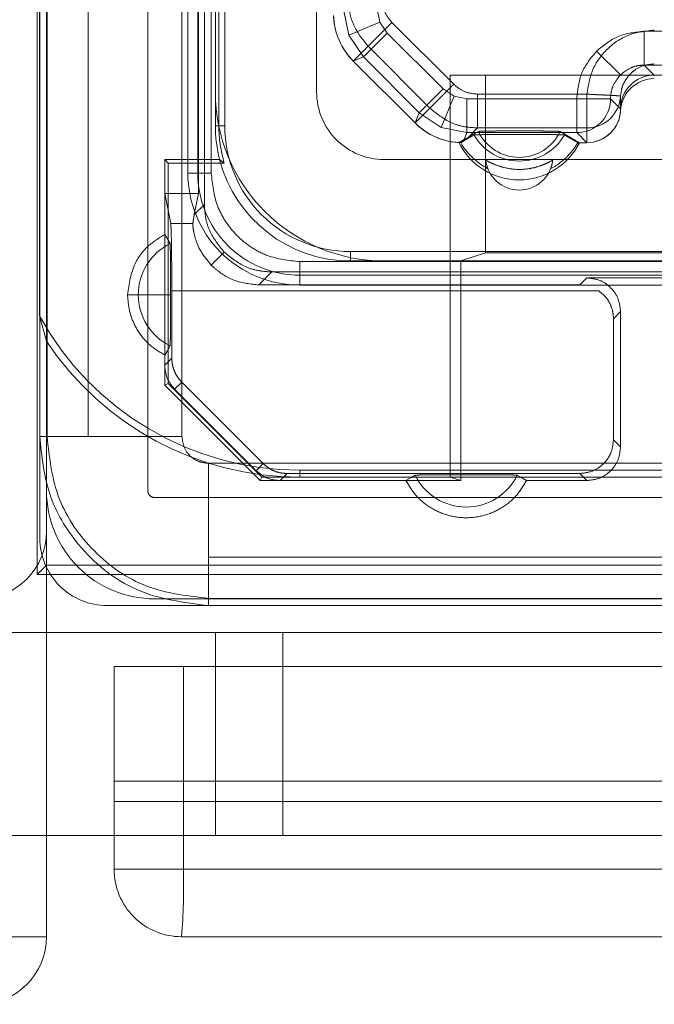
# Paper-space layout 'Sheet2' of a CAD drawing. Units: inches. Extents: x 0.1 to 16.8, y 0.1 to 10.9.
# Drawn here: x 4.6 to 4.6, y 8.2 to 8.3 of the extents above; entities that cross this region are included whole.
import ezdxf

# ---------------------------------------------------------------- set-up
doc = ezdxf.new("R2010")
doc.units = ezdxf.units.IN
doc.header["$MEASUREMENT"] = 0
doc.linetypes.add('HIDDEN', pattern=[0.07500000000000001, 0.05, -0.025])

psp = doc.layouts.new('Sheet2')

# ---------------------------------------------------------------- linework, layer by layer
at = {"color": 7, "linetype": 'HIDDEN', "lineweight": 18}
for p, q in [((4.595869751554497, 8.34871362950808), (4.595869751554497, 8.26905691639806)), ((4.60124928921187, 8.273124118097428), (4.60124928921187, 8.344646427808714)), ((4.595999945620662, 8.275748790331022), (4.595999945621647, 8.342021755548215)), ((4.596351650811935, 8.275748790331022), (4.596351650811935, 8.342021755548215)), ((4.598351207593431, 8.342021755548215), (4.598351207593431, 8.275748790331022)), ((4.602909333338181, 8.342021755548215), (4.602909333338181, 8.275748790331022)), ((4.596328029369349, 8.280383079407244), (4.596328029369349, 8.337715550488392)), ((4.595984321008184, 8.281616191760204), (4.595984321008187, 8.336482438135432)), ((4.603996255663312, 8.28702544054559), (4.603996255663313, 8.331030942008189)), ((4.603709919298812, 8.287559813834632), (4.603709919298812, 8.330210732047558)), ((4.603194094533887, 8.288544065603988), (4.603194094533889, 8.329554564291652)), ((4.603677330571435, 8.329554564291652), (4.603677330571425, 8.288544065603988)), ((4.604332599295017, 8.329554564291652), (4.604332599295017, 8.288544065603988)), ((4.604701930927043, 8.326929892375642), (4.604701930927043, 8.290840653530497)), ((4.604988267293975, 8.290840653530497), (4.604988267293975, 8.326929892375642)), ((4.604530129106883, 8.292481073478003), (4.604530129106883, 8.325289472428134)), ((4.609451388949402, 8.292481073478003), (4.609451388949402, 8.325289472428134)), ((4.610758870472806, 8.29650229928671), (4.611008609529169, 8.295246983187887)), ((4.6125238895249, 8.295874632712911), (4.612399040576409, 8.29650229928671)), ((4.6125238895249, 8.295874632712911), (4.611008609529169, 8.295246983187887)), ((4.613108297431586, 8.295859254184652), (4.61194852197523, 8.29469983203403)), ((4.612879435277455, 8.295342523884154), (4.6125238895249, 8.295874632712911)), ((4.616109230130612, 8.292857407037745), (4.613108297431586, 8.295859254184652)), ((4.611008609529169, 8.295246983187887), (4.611719659874898, 8.294182748481596)), ((4.612879435277455, 8.295342523884154), (4.611719659874898, 8.294182748481596)), ((4.615593679250565, 8.292628279911044), (4.612879435277455, 8.295342523884154)), ((4.649308989083115, 8.295428725105012), (4.625368067030913, 8.295428725105012)), ((4.625368067030913, 8.295428725105012), (4.625368067030913, 8.293788555001408)), ((4.611231974446414, 8.293983284505215), (4.61194852197523, 8.29469983203403)), ((4.61194852197523, 8.29469983203403), (4.614949542980505, 8.29169789654051)), ((4.623048455625788, 8.294467996302929), (4.624208054442724, 8.293308397485994)), ((4.611231974446414, 8.293983284505215), (4.614232818825736, 8.290981525691471)), ((4.611719659874898, 8.294182748481596), (4.611232388325247, 8.293980913997173)), ((4.614232069363584, 8.290981232958837), (4.611232388325247, 8.293980913997173)), ((4.611719659874898, 8.294182748481596), (4.614433903848007, 8.291468504508487)), ((4.649308989083115, 8.293788555001408), (4.625368067030913, 8.293788555001408)), ((4.625855338580564, 8.293301283451756), (4.625368067030913, 8.293788555001408)), ((4.617653488686935, 8.293301283451756), (4.615934073356127, 8.293301283451756)), ((4.615934073356127, 8.273788045901838), (4.615934073356127, 8.293301283451756)), ((4.625855338580564, 8.293301283451756), (4.617653488686935, 8.293301283451756)), ((4.617653488686935, 8.293301283451756), (4.617653488686935, 8.284679844654177)), ((4.648821717533463, 8.293301283451756), (4.625855338580564, 8.293301283451756)), ((4.604530129106883, 8.290840653530497), (4.604530129106883, 8.292481073478003)), ((4.615593679250565, 8.292628279911044), (4.614433903848007, 8.291468504508487)), ((4.616125788079324, 8.29227273415849), (4.615593679250565, 8.292628279911044)), ((4.61726912415288, 8.292376954303544), (4.61726912415288, 8.290736784199941)), ((4.622579274699663, 8.292376954303544), (4.61726912415288, 8.292376954303544)), ((4.622579274699663, 8.290736784199941), (4.622579274699663, 8.292376954303544)), ((4.616125788079324, 8.29227273415849), (4.615498138554298, 8.290757454162758)), ((4.616753454653121, 8.292147885209998), (4.616125788079324, 8.29227273415849)), ((4.622087726823707, 8.292148135053901), (4.616753454653121, 8.292147885209998)), ((4.616753454653121, 8.292147885209998), (4.616753454653121, 8.290507715106394)), ((4.622087726823707, 8.292148135053898), (4.622087726823707, 8.290507715106394)), ((4.623727896946328, 8.292148135053903), (4.624215168486472, 8.29166086350425)), ((4.624217431562066, 8.29157496259417), (4.624217431562066, 8.29229082975187)), ((4.614232069363584, 8.290981232958837), (4.614433903848007, 8.291468504508487)), ((4.614949542987243, 8.291697896547245), (4.614232818825736, 8.290981525691471)), ((4.614433903848007, 8.291468504508487), (4.615498138554298, 8.290757454162758)), ((4.604530129106883, 8.290840653530497), (4.604988267293975, 8.290840653530497)), ((4.604701930927043, 8.290840653530497), (4.604530129106883, 8.290840653530497)), ((4.615498138554298, 8.290757454162758), (4.616753454653121, 8.290507715106394)), ((4.616582721291913, 8.290095528272287), (4.616753454653121, 8.290507715106394)), ((4.616753454653121, 8.290507715106394), (4.622087726823707, 8.290507715106394)), ((4.616808903806565, 8.290276563844937), (4.61726912415288, 8.290736784199941)), ((4.61726912415288, 8.290736784199941), (4.622579274699663, 8.290736784199941)), ((4.622087726823707, 8.290507715106394), (4.622574998373358, 8.290020443556744)), ((4.622579274699663, 8.290736784199941), (4.622579274699663, 8.290020443556744)), ((4.616582721291913, 8.290095528272287), (4.61645174042052, 8.290021964404088)), ((4.616582721291913, 8.290095528272287), (4.617099345356574, 8.290393680133265)), ((4.621488471912309, 8.290393680133265), (4.622135199329276, 8.290020443556744)), ((4.622223792344988, 8.290020443556744), (4.622135199329276, 8.290020443556744)), ((4.622579274699663, 8.290020443556744), (4.622223792344988, 8.290020443556744)), ((4.602069499185623, 8.28920023358299), (4.60473848975943, 8.28920023358299)), ((4.602069499185623, 8.28920023358299), (4.602069499185623, 8.287559813834632)), ((4.602241301005782, 8.289028431762832), (4.602069499185623, 8.28920023358299)), ((4.602241301005782, 8.289028431762832), (4.602241301005782, 8.27832721500113)), ((4.604964297759869, 8.28902843176283), (4.602241301005782, 8.289028431762832)), ((4.60473848975943, 8.28920023358299), (4.604964297759869, 8.28902843176283)), ((4.661944827269612, 8.28920023358299), (4.612732228844415, 8.28920023358299)), ((4.603677330571425, 8.288544065603988), (4.603194094533887, 8.288544065603988)), ((4.604332599295017, 8.288544065603988), (4.603677330571425, 8.288544065603988)), ((4.602069499366396, 8.285568437722427), (4.602069499365085, 8.287559813834632)), ((4.602360826902656, 8.286099615499602), (4.602069499366878, 8.287559813831761)), ((4.603709919298812, 8.287559813834632), (4.602069499365085, 8.287559813834632)), ((4.60350536690347, 8.286534551787716), (4.603709919298812, 8.287559813834632)), ((4.603996255661981, 8.287025440546415), (4.603505366903501, 8.286534551787557)), ((4.602360826902486, 8.286099615499111), (4.603437121311607, 8.286099615537609)), ((4.602069499185623, 8.285568437722427), (4.602069499185623, 8.279708670359895)), ((4.604331356905798, 8.284080201614847), (4.60495698445437, 8.28470582916342)), ((4.611091808896909, 8.284737111927564), (4.663585247217119, 8.284737111927564)), ((4.611091808896909, 8.284278973740472), (4.611091808896909, 8.284737111927564)), ((4.617653488686935, 8.284679844654177), (4.616449897955369, 8.28427897374047)), ((4.617653488686935, 8.284679844654177), (4.657023567427093, 8.284679844654177)), ((4.608631178975649, 8.284245485923355), (4.666045877138379, 8.284245485923355)), ((4.608631178975649, 8.284245485923355), (4.608631178975649, 8.283590217199773)), ((4.612732228844415, 8.284278973740472), (4.611091808896909, 8.284278973740472)), ((4.661944827269612, 8.28427897374047), (4.612732228844415, 8.28427897374047)), ((4.616449897955369, 8.28427897374047), (4.616449897955369, 8.273616244081678)), ((4.604454408342149, 8.283961820569901), (4.604331357423647, 8.284080202133024)), ((4.606646870969755, 8.283115375505577), (4.60727659583515, 8.28374510037097)), ((4.667400459932014, 8.283745100373674), (4.607276595835229, 8.283745100373674)), ((4.666045877138379, 8.283590217199775), (4.608631178975649, 8.283590217199773)), ((4.608631178975649, 8.283590217199773), (4.608631178975649, 8.283106981162227)), ((4.62223160984895, 8.28311537550553), (4.622574998348411, 8.28345876400691)), ((4.62257499834868, 8.283458764009172), (4.652102057418563, 8.283458764009172)), ((4.623153790451043, 8.28283126022341), (4.602413103003864, 8.28283126022341)), ((4.602413103003483, 8.279561444924527), (4.602413103003589, 8.282831260221442)), ((4.606646870969743, 8.283115375505563), (4.622231609849008, 8.283115375505563)), ((4.666045877138379, 8.28310698116223), (4.608631178975649, 8.283106981162227)), ((4.600782599102119, 8.282638554041663), (4.600265037358361, 8.282638554041663)), ((4.602355812400082, 8.282638554041654), (4.600782599187295, 8.282638554041654)), ((4.624215168436551, 8.281818593919878), (4.623871564799621, 8.281474990282948)), ((4.624215168437591, 8.28181859392026), (4.624215168437591, 8.27525641450786)), ((4.59632802936935, 8.280383079407244), (4.595984321008184, 8.281616191760204)), ((4.623871564799796, 8.281474990282794), (4.623871564799796, 8.275600018144015)), ((4.59632802936935, 8.269515194212913), (4.59632802936935, 8.280383079407244)), ((4.602069499365085, 8.279217841289684), (4.602069499365085, 8.279708670359895)), ((4.602069499366721, 8.279217841289352), (4.602413103003586, 8.279561444926218)), ((4.602069499185623, 8.279217841289684), (4.602069499185623, 8.27825605235718)), ((4.602241301005782, 8.27832721500113), (4.602069499185623, 8.27825605235718)), ((4.602069499185623, 8.27825605235718), (4.606709307461125, 8.273616244081678)), ((4.602241301005782, 8.27832721500113), (4.606780470105075, 8.273788045901838)), ((4.602893644066379, 8.278401462593774), (4.602550040431551, 8.2780578589548)), ((4.606512674356194, 8.274096432177119), (4.602550040432209, 8.278057858958844)), ((4.602893644066459, 8.278401462593749), (4.606856277994747, 8.274440035814031)), ((4.595999945379848, 8.270827530170918), (4.595999945379848, 8.275748790331022)), ((4.596351650811853, 8.275748790333648), (4.595999945621728, 8.275748790333648)), ((4.596351650811727, 8.275748790331022), (4.598351207593375, 8.275748790331022)), ((4.598351207593431, 8.275748790331022), (4.602909333338181, 8.275748790331022)), ((4.623871564799898, 8.275600018143956), (4.624215168436832, 8.275256414505622)), ((4.604202045277158, 8.274456078391717), (4.67047501049599, 8.274456078391717)), ((4.604202045277158, 8.269897952646968), (4.604202045277158, 8.274456078391717)), ((4.606512674357907, 8.274096432177192), (4.606856277994757, 8.274440035814042)), ((4.606780470105075, 8.273788045901838), (4.606709307461125, 8.273616244081678)), ((4.606780470105075, 8.273788045901838), (4.615934073356127, 8.273788045901838)), ((4.608015907019555, 8.273959848057299), (4.607672303381218, 8.273616244420365)), ((4.622231394712525, 8.2739598480574), (4.608015907019612, 8.2739598480574)), ((4.666045877138379, 8.27412399443757), (4.608631178975649, 8.274123994437566)), ((4.608631178975649, 8.274123994437566), (4.608631178975649, 8.273780286076432)), ((4.608631178975649, 8.273780286076432), (4.666045877138379, 8.273780286076427)), ((4.616449897955369, 8.273616244081678), (4.615934073356127, 8.273788045901838)), ((4.622574998349558, 8.273616244420369), (4.622231394712661, 8.273959848057265)), ((4.606709307461125, 8.273616244081678), (4.607672303384441, 8.273616244081678)), ((4.613787361812919, 8.27361624441895), (4.607672303384441, 8.27361624441895)), ((4.613787361812919, 8.273616244081678), (4.616449897955369, 8.273616244081678)), ((4.62257499834868, 8.273616244418948), (4.619647129176764, 8.273616244418948)), ((4.673099682912657, 8.272796034107925), (4.601577373201371, 8.272796034107925)), ((4.604202045277158, 8.267898395865592), (4.604202045277158, 8.269897952647085)), ((4.604202045277158, 8.269897952646968), (4.670475010494678, 8.269897952646968)), ((4.595869751554497, 8.26905691639806), (4.59632802936935, 8.269515194212913)), ((4.59632802936935, 8.269515194212913), (4.678349026744678, 8.269515194212913)), ((4.596328029369344, 8.269515194212913), (4.596328029369344, 8.251470574790334)), ((4.67880730455953, 8.26905691639806), (4.595869751554497, 8.26905691639806)), ((4.604202045277158, 8.267546690275905), (4.599280785274861, 8.267546690275905)), ((4.673099682912657, 8.267874774265406), (4.601577373201371, 8.267874774265406)), ((4.670475010494678, 8.26789839586547), (4.604202045277158, 8.267898395865473)), ((4.604202045277158, 8.267898395903632), (4.604202045277158, 8.267546690713504)), ((4.67047501049599, 8.267546690674198), (4.604202045277158, 8.26754669067551)), ((4.563519630419209, 8.266234354317893), (4.671787346954642, 8.266234354317893)), ((4.604530129106873, 8.256391834632852), (4.604530129106873, 8.266234354317893)), ((4.607810969001886, 8.266234354317893), (4.607810969001886, 8.256391834632852)), ((4.599608869264363, 8.264593934370392), (4.599608869264363, 8.254751414685353)), ((4.602975539218491, 8.264593934370392), (4.599608869264363, 8.264593934370392)), ((4.599608869264363, 8.259016206793262), (4.599608874202627, 8.264593934370392)), ((4.602975539218491, 8.254748417433644), (4.602975539218491, 8.264593934370392)), ((4.602975539218491, 8.264593934370392), (4.678349026744677, 8.264593934370392)), ((4.473296533306358, 8.263642930962417), (4.80138052280767, 8.263642930962417)), ((4.473296533306358, 8.260364089666423), (4.80138052280767, 8.260364089666423)), ((4.768572123857539, 8.259672674527874), (4.506104932256489, 8.259672674527874)), ((4.599608869264363, 8.259016206793262), (4.688200130307206, 8.259016206793262)), ((4.688191546429717, 8.258032254580366), (4.599608869264363, 8.258032254580366)), ((4.563519630419209, 8.256391834632852), (4.671787346954642, 8.256391834632852)), ((4.688277376488832, 8.254748417433644), (4.602975539218491, 8.254748417433644)), ((4.768572123857539, 8.253110994737847), (4.466734853516331, 8.253110994737847)), ((4.596328029369344, 8.251470574790334), (4.593047189474331, 8.251470574790334)), ((4.593047189474331, 8.251470574790334), (4.596328029369344, 8.251470574790334)), ((4.602889709159376, 8.25147057479034), (4.688191546429717, 8.25147057479034))]:
    psp.add_line(p, q, dxfattribs=at)
at = {"color": 7, "linetype": 'HIDDEN', "lineweight": 18, "flags": 128}
for points in [[(4.617311336049022, 8.290565481953426), (4.617182838288882, 8.29049163773299), (4.616808903806565, 8.290276563844937)], [(4.622223792344988, 8.290020443556744), (4.622031716430595, 8.290131048058305), (4.621276481219865, 8.290565481953426)], [(4.602069499366725, 8.28556843772177), (4.60221437252596, 8.285316838527674), (4.602328201393956, 8.28511907239992)], [(4.602328201393956, 8.280158035685025), (4.602183328282329, 8.279906346640287), (4.602069499366725, 8.279708670363174)], [(4.613787361814888, 8.27361624442059), (4.614038961009002, 8.273761117579808), (4.614236727137066, 8.273874946447492)], [(4.619197763851961, 8.273874946447492), (4.619449452896517, 8.273730073335988), (4.619647129173811, 8.27361624442059)]]:
    psp.add_lwpolyline(points, dxfattribs=at)
at = {"color": 7, "linetype": 'HIDDEN', "lineweight": 18}
for centre, radius, start, end in [((4.612732228844415, 8.292481073478003), 0.00820209973753272, 180, 270.0000000000008), ((4.612732228844415, 8.292481073478003), 0.003280839895012377, 180, 270.0000000000008), ((4.622087141593308, 8.292148470427373), 0.001640755425351046, 270.0204364600075, 359.988285978986), ((4.622579390839069, 8.292377094861314), 0.001640310665485212, 269.9959432698189, 356.985383313626), ((4.611091808896909, 8.290840653530497), 0.00656167979002575, 180, 194.4775121859285), ((4.611091808896909, 8.290840653530497), 0.006389877969865232, 180, 196.4756717559536), ((4.611091808896909, 8.290840653530497), 0.006103541602933582, 180, 270.0000000000008), ((4.619293908634442, 8.291496821509499), 0.00219043087660311, 205.1624086592954, 334.8375913407359), ((4.619293908634442, 8.291496821509499), 0.003280839895012116, 206.6342817353653, 333.2563160495955), ((4.619293908634442, 8.29166086350425), 0.003280839895018843, 209.9693362321735, 242.3176469072756), ((4.619293908634442, 8.29166086350425), 0.002534139237742696, 210.0029698020264, 329.9970301979552), ((4.619293908634442, 8.29166086350425), 0.003280839895017824, 297.6385477105633, 330.0000000000309), ((4.611091808896909, 8.290840653530497), 0.00656167979002575, 194.4775121859285, 270.0000000000008), ((4.619293030708421, 8.2893642756952), 0.001640419947506972, 187.089190836139, 352.8670037819372), ((4.608631178975649, 8.288544065603988), 0.005437084441762607, 180, 270.0000000000008), ((4.608631178975649, 8.288544065603988), 0.004953848404224637, 180, 270.0000000000008), ((4.603545877304716, 8.282638554041654), 0.002763278117535073, 116.1462251217027, 180.0000000068516), ((4.603545877304716, 8.282638554041654), 0.002763278117461623, 180.0000000068516, 243.8537748633359), ((4.608631178975649, 8.288544065603988), 0.01442007116642152, 208.7136666842733, 270.0000000000008), ((4.608631178975649, 8.288544065603988), 0.01476377952756079, 213.5573097619326, 270.0000000000008), ((4.616717245493693, 8.275092622358581), 0.002763278117536129, 206.14622514278, 333.8537748721949), ((4.601577373201371, 8.273124118097428), 0.00524934383202158, 180, 270.0000000000008), ((4.601577373201371, 8.273124118097428), 0.0003280839895030141, 180, 270.0000000000008), ((4.593047189474331, 8.271155614160413), 0.003280839895014154, 270.0000000000008, 0), ((4.599280785274861, 8.270827530170918), 0.003280839895013266, 180, 270.0000000000008), ((4.602119333253757, 9.18382450315382), 0.9290764802457212, 269.8451804891122, 270.0528018910831), ((4.602889709159376, 8.254751414685353), 0.003280839895014154, 180, 270.0000000000008), ((4.571597210786678, 8.25393001151721), 0.03138899940136371, 355.5060711388836, 1.494043144137114), ((4.593047189474331, 8.251470574790334), 0.003280839895013266, 270.0000000000008, 0)]:
    psp.add_arc(centre, radius, start, end, dxfattribs=at)
for centre, major_axis, ratio, start_param, end_param in [((4.613552938582092, 8.296300878788747), (0.003031641761954695, 0.001255747134059959), 0.9998215707693686, 2.779403972180308, 3.534228649380212), ((4.613552938582092, 8.296303542029426), (0.002320610856855865, 0.002320610856855865), 0.9996954598818313, 2.41505047892209, 3.141440360342338), ((4.625855838306429, 8.29166061362229), (0.001160305428427932, -0.001160305428429709), 0.999695459881066, 2.356346783440149, 3.926990805393511), ((4.625855588424469, 8.291488811802129), (0, 0.001640669829468422), 0.9998476951566629, 0, 1.518262642334885), ((4.622574498647493, 8.291661113386212), (-0.001160305428427932, 0.001160305428427932), 0.9996954598810658, 2.356346783439383, 3.926990805393429), ((4.622579274699663, 8.291661113386212), (0, 0.001640669829468422), 0.9998476951561216, 3.141592653589793, 4.65985529592472), ((4.61655203415516, 8.29330178321568), (0.001255747134057295, 0.003031641761955584), 0.9998215707694722, 2.748956657797804, 3.503781334998945), ((4.616553782961414, 8.29330178321568), (-0.002320610856856753, -0.002320610856854088), 0.9996954598818312, 6.283033013932144, 7.01001509901187)]:
    psp.add_ellipse(centre, major_axis=major_axis, ratio=ratio, start_param=start_param, end_param=end_param, dxfattribs=at)
for points, knots in [([(4.61194852197523, 8.29469983203403), (4.611685973576168, 8.295027228045386), (4.611285997863213, 8.295525994952852), (4.611028956085014, 8.296355641911227), (4.61100173232212, 8.29679585294681), (4.610987939566353, 8.297018883220892)], [0, 0, 0, 0, 0.4852083329006648, 0.7391838974333615, 1, 1, 1, 1]), ([(4.613108297431586, 8.295859254184652), (4.612970615609253, 8.296028643451342), (4.612695240618229, 8.296367435944092), (4.612650487267376, 8.296801728163867), (4.612628109669956, 8.297018883220892)], [0, 0, 0, 0, 0.499979398348855, 1, 1, 1, 1]), ([(4.625855588424469, 8.295485992378397), (4.625455659767689, 8.295443225258188), (4.624625140118398, 8.29535441208345), (4.623544089177108, 8.294641199672729), (4.622775248487055, 8.293598933047086), (4.62264297322761, 8.29277414133647), (4.622579274699663, 8.292376954303544)], [0, 0, 0, 0, 0.2407584342563038, 0.4999757006481513, 0.7592080942458075, 1, 1, 1, 1]), ([(4.625368067030913, 8.295428725105012), (4.624933670949408, 8.295383951556586), (4.624064914583159, 8.295294408149333), (4.623387265970831, 8.294743459351189), (4.623048455625788, 8.294467996302929)], [0, 0, 0, 0, 0.5000206023021797, 0.9999999999999999, 0.9999999999999999, 0.9999999999999999, 0.9999999999999999]), ([(4.623048455625788, 8.294467996302929), (4.622772992348173, 8.29412917416768), (4.62222200301605, 8.293451452681076), (4.622132488954079, 8.29258260726022), (4.622087726823707, 8.292148135053901)], [0, 0, 0, 0, 0.4999430325704587, 0.9999999999999999, 0.9999999999999999, 0.9999999999999999, 0.9999999999999999]), ([(4.625368067030913, 8.293788555001408), (4.62525648802312, 8.293781704832973), (4.625036278972908, 8.293768185541895), (4.624621255878568, 8.293639763265503), (4.624371793173315, 8.293439707320355), (4.624208054442724, 8.293308397485994)], [0, 0, 0, 0, 0.2608815033219593, 0.5148680670331385, 1, 1, 1, 1]), ([(4.624217431562066, 8.29229082975187), (4.624232510718536, 8.29241673805543), (4.624261897974469, 8.292662116472188), (4.624405354759486, 8.292996333378492), (4.624599599403017, 8.293278047177754), (4.624900627815123, 8.293564015782307), (4.625324155976965, 8.293797977162304), (4.625687006356614, 8.29383064475216), (4.625855588424469, 8.293845822274795)], [0, 0, 0, 0, 0.1525064007964017, 0.2972145451491297, 0.4341207188451511, 0.5632217270012493, 0.7970706699349092, 1, 1, 1, 1]), ([(4.624208054442724, 8.293308397485994), (4.62407673977715, 8.293144650405027), (4.62387666142482, 8.292895156214747), (4.623748231086171, 8.292480044418049), (4.623734735540975, 8.292259759819853), (4.623727896946328, 8.292148135053903)], [0, 0, 0, 0, 0.4850600815701026, 0.7390646084942508, 0.9999999999999999, 0.9999999999999999, 0.9999999999999999, 0.9999999999999999]), ([(4.61726912415288, 8.292376954303544), (4.617051921862463, 8.292399345164263), (4.616617503585864, 8.292444128297564), (4.616278658176586, 8.292719644562315), (4.616109230130612, 8.292857407037745)], [0, 0, 0, 0, 0.499984236662339, 0.9999999999999999, 0.9999999999999999, 0.9999999999999999, 0.9999999999999999]), ([(4.624217431562066, 8.29229082975187), (4.624201789583655, 8.292292037314589), (4.624167847781338, 8.292294657626035), (4.623924427875767, 8.292308918544126), (4.623623780586456, 8.292324432885637), (4.623325391726818, 8.29233933761364), (4.622970537333292, 8.292356792387857), (4.622712132196809, 8.292370108105043), (4.622579274699663, 8.292376954303544)], [0, 0, 0, 0, 0.1985726819475172, 0.430886332860983, 0.5603457534447857, 0.6983553023908089, 0.844911134131441, 1, 1, 1, 1]), ([(4.623727896908287, 8.292148135053898), (4.623727888067122, 8.292148136486365), (4.623727863196131, 8.292148140516016), (4.623727777967511, 8.292148166383326), (4.623727440153661, 8.292148251967742), (4.623725475989882, 8.292148552117219), (4.62370788876695, 8.292149294997705), (4.623621782342411, 8.292149409495938), (4.623408560913873, 8.29214909463577), (4.623104535302113, 8.292148609766127), (4.622653097656231, 8.29214815387228), (4.622284759404783, 8.292148141612133), (4.622087726823707, 8.292148135053898)], [0, 0, 0, 0, 0.0005892150046424088, 0.001657514603909201, 0.005231371264098824, 0.01812793755534468, 0.0669061654671026, 0.2557916674434705, 0.3962882823079326, 0.5672222487648956, 0.7684972521243557, 0.9999999999999999, 0.9999999999999999, 0.9999999999999999, 0.9999999999999999]), ([(4.61726912415288, 8.290736784199941), (4.617046045809965, 8.290750582942875), (4.616605729298033, 8.290777819178711), (4.615775853920441, 8.291034994719055), (4.615277002763936, 8.291435194365889), (4.614949542987243, 8.291697896547245)], [0, 0, 0, 0, 0.2607971763532407, 0.5147667026403051, 1, 1, 1, 1]), ([(4.621488471912309, 8.290393680133265), (4.621467257339913, 8.290396506533593), (4.621424846014796, 8.290402156960148), (4.621158959528079, 8.290409592903073), (4.620770543883, 8.290415418301667), (4.620133475166085, 8.290420105806346), (4.619217354271393, 8.290421159455313), (4.618282428524987, 8.290419735407358), (4.617610357552294, 8.290412927246182), (4.617258940093001, 8.290405569377604), (4.617118258885563, 8.290398619613562), (4.617103089311931, 8.290394657909212), (4.617099345356574, 8.290393680133265)], [0, 0, 0, 0, 0.0811523497775732, 0.1622365337426426, 0.2450684413473962, 0.3349738518873037, 0.5035442726959968, 0.7019403534366231, 0.793726785937823, 0.8859273699207915, 0.9718460884368567, 1, 1, 1, 1]), ([(4.621276481219865, 8.290565481953426), (4.621254666291336, 8.290568409102006), (4.621211045969743, 8.290574262119687), (4.620937600320822, 8.290581954805228), (4.620540227729101, 8.29058786672599), (4.619977053013918, 8.290591841559934), (4.619434089200356, 8.290592602142011), (4.618854801829304, 8.290592232223739), (4.618341396814369, 8.29059046682472), (4.617821905868658, 8.290585132586767), (4.617471856625113, 8.290577629240712), (4.617330981993534, 8.290570566073601), (4.617315340355844, 8.290566518217021), (4.617311336049022, 8.290565481953426)], [0, 0, 0, 0, 0.08978694755196084, 0.179534648576507, 0.2703647178910246, 0.3658382381228703, 0.4999944714955937, 0.5586653018986087, 0.6769352205395484, 0.7760499921114028, 0.8754876882104577, 0.9681244694770824, 1, 1, 1, 1]), ([(4.616808903806565, 8.290276563844937), (4.616754790419849, 8.290245571693655), (4.616606290869215, 8.290160522118713), (4.616456449958818, 8.290078300577514), (4.616361211227994, 8.290026040649238)], [0, 0, 0, 0, 0.3644010132322441, 1, 1, 1, 1]), ([(4.620920754776913, 8.289160579939168), (4.620910822857813, 8.289158963762391), (4.620890985452445, 8.289155735710136), (4.620728211024515, 8.289069381568805), (4.620473049728298, 8.28895077617996), (4.620143498517957, 8.288834849011971), (4.619678816529662, 8.288732261963865), (4.619099368361103, 8.288701961619612), (4.618491724100848, 8.288812906147596), (4.618038281015092, 8.288981191092521), (4.617766269658515, 8.28911833386486), (4.617670644132053, 8.289167401647534), (4.617666147276365, 8.289162835674887), (4.61766515138046, 8.289161824471996)], [0, 0, 0, 0, 0.07568729050176434, 0.1511731466830537, 0.2308136984616655, 0.3225367666026777, 0.3972661325561384, 0.5405051682328728, 0.6840609641120681, 0.7850561510670789, 0.8865460160852716, 0.9748739195085872, 1, 1, 1, 1]), ([(4.61766515138046, 8.289161824471996), (4.617669112855184, 8.289132703972024), (4.617686759509984, 8.289002984752182), (4.617733490582856, 8.288863630213308), (4.61776973105759, 8.28875555919472)], [0, 0, 0, 0, 0.2244887072954397, 1, 1, 1, 1]), ([(4.620815864521012, 8.288754394736815), (4.620836419003749, 8.288807900016726), (4.62086838889971, 8.288891120706547), (4.62088223257027, 8.288968689368266), (4.620887175696147, 8.288996386622205)], [0, 0, 0, 0, 0.6429324249570253, 1, 1, 1, 1]), ([(4.604332599295017, 8.288544065603988), (4.604390338119555, 8.288003506688819), (4.604479523579175, 8.287168539997243), (4.605014870223093, 8.28616681440771), (4.605570625089822, 8.285482686369132), (4.606254444468817, 8.284927434652925), (4.607256235434627, 8.284392329898855), (4.608090616901514, 8.284303217954964), (4.608631178975649, 8.284245485923355)], [0, 0, 0, 0, 0.2394429489631346, 0.3698521683875279, 0.5000001176489828, 0.6304092193094242, 0.7605570510368687, 0.9999999999999999, 0.9999999999999999, 0.9999999999999999, 0.9999999999999999]), ([(4.60495698445375, 8.284705829164112), (4.604694350423414, 8.285033269616026), (4.604294238642647, 8.285532111225175), (4.60403719151808, 8.286361992359517), (4.604010021477888, 8.2868023377065), (4.6039962556617, 8.28702544054559)], [0, 0, 0, 0, 0.4851929392099571, 0.7391708175592728, 0.9999999999999999, 0.9999999999999999, 0.9999999999999999, 0.9999999999999999]), ([(4.603437115178627, 8.286099615501275), (4.60344735733413, 8.286180781616457), (4.603465652534041, 8.286325765775556), (4.603493228653091, 8.286470738691667), (4.603505366903142, 8.286534551786731)], [0, 0, 0, 0, 0.5598274713876403, 1, 1, 1, 1]), ([(4.602413103003658, 8.282831260221442), (4.602412352131044, 8.283233010926995), (4.602410835735359, 8.284044350991962), (4.602398968388584, 8.285093670616352), (4.602381755820963, 8.285863846329166), (4.602367761480585, 8.286021495852617), (4.602360826902498, 8.286099615499658)], [0, 0, 0, 0, 0.2474034868848827, 0.4996341222268305, 0.7520550338059065, 0.9999999999999999, 0.9999999999999999, 0.9999999999999999, 0.9999999999999999]), ([(4.604331357423812, 8.284080226241075), (4.604149253066026, 8.284300017696305), (4.603769172838326, 8.284758756780677), (4.603519107345554, 8.285436113264387), (4.603435821938308, 8.28593447019073), (4.603436682205214, 8.286043806777132), (4.603437121311607, 8.28609961549625)], [0, 0, 0, 0, 0.2390973730094577, 0.4990335491229128, 0.7442914868116319, 1, 1, 1, 1]), ([(4.602069499365085, 8.285568437724724), (4.601782790486573, 8.28538895484862), (4.601209367789615, 8.285029986003963), (4.600464152368016, 8.284037236224302), (4.600340456242514, 8.283168329648632), (4.600265038249271, 8.282638554039355)], [0, 0, 0, 0, 0.2807253515093845, 0.5614555398593997, 1, 1, 1, 1]), ([(4.602328201393925, 8.28511907239992), (4.602330597558224, 8.28510415216322), (4.602335402133282, 8.285074235434585), (4.602341917118994, 8.284885155888729), (4.602347417580651, 8.284613054624936), (4.602352884688989, 8.284151670556861), (4.602355289138634, 8.28360053276825), (4.602355744011172, 8.283136793773364), (4.602355798618341, 8.282861721142547), (4.60235580709402, 8.282724475076943), (4.602355812400104, 8.282638554042636)], [0, 0, 0, 0, 0.124549137712515, 0.2497348285604271, 0.3726644995895673, 0.4996523125002924, 0.7502423908219078, 0.8753515605314519, 0.9219655383439844, 1, 1, 1, 1]), ([(4.607276595835229, 8.283745100371078), (4.607053492996149, 8.28375886618733), (4.606613147649198, 8.283786036227653), (4.605783266515024, 8.284043083352428), (4.605284424906039, 8.284443195133253), (4.604956984454243, 8.28470582916362)], [0, 0, 0, 0, 0.260829182462601, 0.514807060819068, 1, 1, 1, 1]), ([(4.606646870971056, 8.283115375505687), (4.606244135432271, 8.283157948591759), (4.605637637397002, 8.283222061366944), (4.604911421813249, 8.283587810658268), (4.604605888762, 8.283837806354743), (4.604454408342118, 8.283961751875257)], [0, 0, 0, 0, 0.4991403454829604, 0.7516784830383343, 1, 1, 1, 1]), ([(4.62257499834868, 8.283458764009172), (4.622787391743254, 8.283434669705645), (4.623216912713846, 8.283385944044202), (4.623762068252225, 8.283006701575223), (4.624142087719919, 8.282461473853157), (4.624190970410173, 8.282031460278693), (4.624215168437591, 8.28181859392026)], [0, 0, 0, 0, 0.2471070240788617, 0.4997219854034335, 0.7523511686744854, 0.9999999999999999, 0.9999999999999999, 0.9999999999999999, 0.9999999999999999]), ([(4.623871564799796, 8.281474990282794), (4.623862536573244, 8.281607833418848), (4.623844428264783, 8.281874282701056), (4.62369349605438, 8.282247931425776), (4.623469882545663, 8.282584263413819), (4.623259363072136, 8.282748764960056), (4.623153790451043, 8.28283126022341)], [0, 0, 0, 0, 0.2492642703206896, 0.499960237910985, 0.7492369354244302, 0.9999999999999999, 0.9999999999999999, 0.9999999999999999, 0.9999999999999999]), ([(4.602355812400104, 8.282638554042636), (4.60235583299144, 8.282362724572598), (4.602355874096074, 8.281812110984342), (4.602352885229728, 8.28112634856341), (4.60234744471549, 8.280665632467057), (4.602341947400677, 8.280393341767812), (4.602335422621404, 8.280202465991838), (4.602330604800684, 8.280172823212503), (4.602328201393925, 8.280158035685025)], [0, 0, 0, 0, 0.2504519878985623, 0.4999548007797216, 0.6262062719410808, 0.7496573368368373, 0.8751146453478532, 1, 1, 1, 1]), ([(4.602550040432342, 8.278057858958976), (4.602412403822941, 8.278227058759938), (4.602136796280302, 8.278565869353724), (4.602091949803727, 8.279000341633159), (4.602069499365085, 8.279217841289684)], [0, 0, 0, 0, 0.4993934784338521, 1, 1, 1, 1]), ([(4.604202045277158, 8.26754669067551), (4.602998646964628, 8.267701328670872), (4.600591850598596, 8.26801060462831), (4.597896248881718, 8.270206783193585), (4.596286643761696, 8.272910330725495), (4.596095528647157, 8.274802469023525), (4.595999945620662, 8.275748790331022)], [0, 0, 0, 0, 0.2795864314818007, 0.5591728027840117, 0.7795276539328786, 1, 1, 1, 1]), ([(4.602909333338181, 8.275748790331022), (4.602933683388175, 8.275559214166616), (4.602982382380732, 8.27518007045965), (4.603328201651585, 8.274755340148976), (4.603754238810104, 8.27450137903599), (4.604052644066591, 8.274471191999028), (4.604202045277158, 8.274456078391717)], [0, 0, 0, 0, 0.2794576448256671, 0.5589025800370903, 0.7791577491090607, 1, 1, 1, 1]), ([(4.622231394712525, 8.2739598480574), (4.622442373561038, 8.273983501168331), (4.62286578326669, 8.274030970176751), (4.623321004664135, 8.274342709114926), (4.62359764753016, 8.274673054232847), (4.623811190642887, 8.275057353213844), (4.623847596527856, 8.27538458257899), (4.623871564799796, 8.275600018144342)], [0, 0, 0, 0, 0.2455298862654964, 0.492749569945156, 0.6197248675863504, 0.7496410870590233, 0.9999999999999999, 0.9999999999999999, 0.9999999999999999, 0.9999999999999999]), ([(4.624215168437591, 8.27525641450786), (4.624191074134561, 8.275044021111507), (4.624142348474405, 8.274614500139801), (4.623763106001451, 8.274069344598688), (4.62321787827819, 8.273689325132974), (4.622787864703556, 8.273640442444881), (4.62257499834868, 8.273616244418948)], [0, 0, 0, 0, 0.2471070257033684, 0.4997219857994815, 0.7523511731038609, 1, 1, 1, 1]), ([(4.607672303384441, 8.27361624441895), (4.607455419826469, 8.27363856514847), (4.607021136344333, 8.273683259749719), (4.606682295980139, 8.273958598907926), (4.606512674356226, 8.274096432177151)], [0, 0, 0, 0, 0.499405496398615, 1, 1, 1, 1]), ([(4.614236727137065, 8.273874946447789), (4.614251697573364, 8.273877347018411), (4.6142817034163, 8.273882158577912), (4.614471261638441, 8.27388868137599), (4.614744106752107, 8.273894184057083), (4.615206546566387, 8.273899648929332), (4.615758833651245, 8.273902045863455), (4.616309318500512, 8.273902569618983), (4.616860631391584, 8.273902532465607), (4.617547793625401, 8.273902627096682), (4.618232514564003, 8.273899603430545), (4.618692529162224, 8.27389415548328), (4.618964008224388, 8.273888651555998), (4.619153590215735, 8.273882137511727), (4.619183059212015, 8.273877340228674), (4.619197763851961, 8.273874946447789)], [0, 0, 0, 0, 0.06239108669352042, 0.125052945065102, 0.1866020369690478, 0.2502051442316999, 0.3756721661188723, 0.4384093169999636, 0.5008064526996153, 0.625889196745443, 0.7503656863265274, 0.8135744974689516, 0.8753587274720538, 0.9378056511511853, 1, 1, 1, 1])]:
    psp.add_open_spline(points, degree=3, knots=knots, dxfattribs=at)
for points in [[(4.614949542980518, 8.291697896540523), (4.61497010682551, 8.291718468839921), (4.615011234515495, 8.29175961343872), (4.615280787432797, 8.29202912839783), (4.615660363205619, 8.292408632695885), (4.615959607822282, 8.29270781559046), (4.616109230130612, 8.292857407037745)], [(4.600265037443493, 8.282638554041654), (4.600289129538465, 8.282336495285751), (4.60033731372841, 8.281732377773947), (4.600720990201484, 8.28089875759565), (4.601292782411553, 8.280180994468875), (4.60181059371456, 8.279866111730849), (4.602069499366062, 8.279708670361837)], [(4.602413103003727, 8.279561444924527), (4.602419178537413, 8.279454035187602), (4.602431329604784, 8.279239215713751), (4.602529563493069, 8.278930163487502), (4.602678663942921, 8.278642183540464), (4.602821984025199, 8.278481702909676), (4.602893644066336, 8.278401462594283)], [(4.604202045277158, 8.267898395865634), (4.603173352793701, 8.268016399641454), (4.60111596782679, 8.26825240719309), (4.598521059682054, 8.270067804735918), (4.596705662139247, 8.272662712880662), (4.596469654587625, 8.274720097847569), (4.596351650811813, 8.275748790331022)], [(4.606856277994721, 8.274440035814006), (4.606936507309229, 8.274368426331666), (4.607096965938243, 8.274225207366985), (4.607384860418779, 8.274076219046266), (4.607693802841459, 8.273978060435942), (4.607908538960228, 8.273965918850056), (4.608015907019612, 8.273959848057112)], [(4.613787361812935, 8.273616244419614), (4.613944803182003, 8.273357587140113), (4.614259685920135, 8.272840272581115), (4.614977449047202, 8.272264754789116), (4.615811069225844, 8.271895235526364), (4.61671724549392, 8.27177005598135), (4.617623421761979, 8.271895235526488), (4.61845704194057, 8.272264754789354), (4.619174805067558, 8.27284027258145), (4.619489687805621, 8.273357587140492), (4.619647129174653, 8.273616244420014)]]:
    psp.add_open_spline(points, degree=3, dxfattribs=at)

doc.saveas('drawing.dxf')
